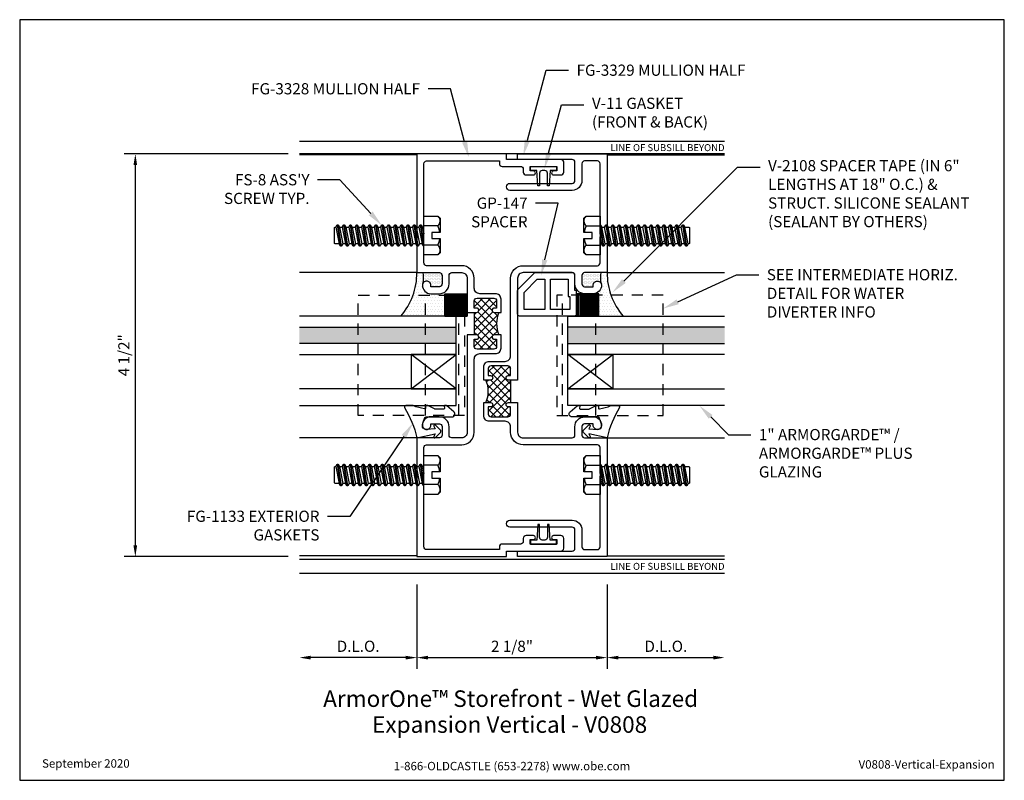
# Model space of a CAD drawing. Units: inches. Extents: x -5.5 to 5.5, y 0 to 8.5.
import ezdxf
from ezdxf import colors
from ezdxf.entities.mleader import LeaderData, LeaderLine
from ezdxf.enums import TextEntityAlignment as Align
from ezdxf.math import Vec2, Vec3

# ---------------------------------------------------------------- set-up
doc = ezdxf.new("R2010")
doc.units = ezdxf.units.IN
doc.header["$MEASUREMENT"] = 0
doc.linetypes.add('HIDDEN2', pattern=[0.1875, 0.125, -0.0625])
for name, color, linetype in [('Accessory', 7, 'Continuous'), ('Dimension', 3, 'Continuous'), ('Extrusion', 1, 'Continuous'), ('Fastener', 7, 'Continuous'), ('Gasket', 7, 'Continuous'), ('Glazing', 4, 'Continuous'), ('Sealant', 3, 'Continuous'), ('Tag', 7, 'Continuous'), ('Text', 6, 'Continuous'), ('Thermal', 2, 'Continuous'), ('Vis_beyond', 7, 'Continuous')]:
    doc.layers.add(name, color=color, linetype=linetype)
doc.styles.get("Standard").update_dxf_attribs({"font": 'arial.ttf'})
doc.dimstyles.new('FULL', dxfattribs={"dimtxt": 0.125, "dimasz": 0.125, "dimexe": 0.125, "dimexo": 0.125, "dimgap": 0.0625, "dimtad": 1, "dimdec": 4, "dimzin": 3, "dimdsep": 46, "dimlunit": 4, "dimtxsty": 'Standard', "dimcen": 0.125, "dimclrd": 256, "dimclre": 256, "dimclrt": 256, "dimadec": 0, "dimazin": 0, "dimtfac": 1, "dimtdec": 4, "dimtofl": 0, "dimtmove": 0, "dimatfit": 3, "dimfxl": 0, "dimfrac": 2, "dimtolj": 1, "dimtzin": 3, "dimarcsym": 0})
pattern_1 = [(45, (-7.898693, -1.39086), (-0.04419417, 0.04419417), []), (135, (-7.898693, -1.39086), (-0.04419417, -0.04419417), [])]
pattern_2 = [(0, (-7.898693, 1.109139), (0.0078125, 0.015625), [0, -0.015625])]
pattern_3 = [(0, (-7.898693, 1.10914), (0.015625, 0.03125), [0, -0.03125])]

# ---------------------------------------------------------------- blocks, each defined once
blk = doc.blocks.new('Web_Detail_Title_Block')
at = {"layer": 'defpoints'}
blk.add_lwpolyline([(-5.5, 0), (5.5, 0), (5.5, 8.5), (-5.5, 8.5)], close=True, dxfattribs=at)
at = {"layer": 'Tag', "insert": (0, 0.112), "char_height": 0.094, "attachment_point": 8}
blk.add_mtext_dynamic_manual_height_columns('1-866-OLDCASTLE (653-2278) www.obe.com', width=2.87905, gutter_width=0.625, heights=[0.123], dxfattribs=at)
at = {"layer": 'Tag'}
for tag, p, height in [('SYSTEM_001', (-0.428, 0.837), 0.185), ('DET_NAME_NO_001', (-1.067, 0.484), 0.185), ('DETNO_TITLE_001', (3.872, 0.131), 0.094)]:
    blk.add_attdef(tag, p, '', height=height, dxfattribs=at)
blk.add_attdef('DATE', text='', height=0.094, dxfattribs=at).set_placement((-5.25, 0.112), align=Align.BOTTOM_LEFT)
blk = doc.blocks.new('FG3328_P&D')
at = {"layer": 'Thermal'}
h = blk.add_hatch(dxfattribs=at)
h.set_pattern_fill('ANSI37', color=256, scale=0.5)
h.set_pattern_definition(pattern_1)
h.paths.add_polyline_path([(-0.147, 2.728), (-0.197, 2.728, -1), (-0.197, 2.778), (-0.172, 2.778), (-0.172, 2.857, 0.4142136), (-0.203, 2.888), (-0.391, 2.888, 0.4142136), (-0.422, 2.857), (-0.422, 2.778), (-0.397, 2.778, -1), (-0.397, 2.728), (-0.422, 2.728), (-0.422, 2.478), (-0.397, 2.478, -1), (-0.397, 2.428), (-0.422, 2.428), (-0.422, 2.349, 0.4142136), (-0.391, 2.318), (-0.203, 2.318, 0.4142136), (-0.172, 2.349), (-0.172, 2.428), (-0.197, 2.428, -1), (-0.197, 2.478), (-0.1469, 2.478, -0.2002024)])
at = {"linetype": 'ByBlock', "ltscale": 0.75}
for points in [[(-0.5, 2.728), (-0.397, 2.728, 1), (-0.397, 2.778), (-0.422, 2.778), (-0.422, 2.857, -0.4142136), (-0.391, 2.888), (-0.203, 2.888, -0.4142136), (-0.172, 2.857), (-0.172, 2.778), (-0.197, 2.778, 1), (-0.197, 2.728), (-0.122, 2.728), (-0.122, 2.876, 0.4142136), (-0.184, 2.938), (-0.36, 2.938, -0.4142136), (-0.422, 3), (-0.422, 3.111, 0.4142136), (-0.562, 3.251), (-0.9535, 3.251, -0.4142136), (-0.9845, 3.282), (-0.9845, 3.573), (-0.9995, 3.588), (-0.9845, 3.603), (-0.9845, 4.391, -0.4142136), (-0.9535, 4.422), (-0.1405, 4.422), (-0.1405, 4.391, 0.4142136), (-0.1095, 4.36), (0.0955, 4.36, -0.4142136), (0.1265, 4.329), (0.1265, 4.296, 0.4142136), (0.1575, 4.265), (0.2395, 4.265, 1), (0.2395, 4.31), (0.2045, 4.31), (0.2045, 4.36), (0.4995, 4.36), (0.4995, 4.31), (0.4645, 4.31, 1), (0.4645, 4.265), (0.5465, 4.265, 0.4142136), (0.5775, 4.296), (0.5775, 4.407, 0.4142136), (0.5465, 4.438), (-0.0625, 4.438), (-0.0625, 4.5), (-1.0625, 4.5), (-1.0625, 3.173), (-0.8115, 3.173, -0.4142136), (-0.7805, 3.142), (-0.7805, 3.047, -0.4142136), (-0.8115, 3.016), (-0.9065, 3.016), (-0.9065, 3.032, 0.4142136), (-0.9535, 3.079, 0.4142136), (-1.0005, 3.032, 0.4142136), (-0.9065, 2.938), (-0.8125, 2.938, 0.4142136), (-0.7025, 3.048), (-0.7025, 3.142, -0.4142136), (-0.6715, 3.173), (-0.562, 3.173, -0.4142136), (-0.5, 3.111)], [(-0.5, 2.478), (-0.5, 1.389, -0.4142136), (-0.562, 1.327), (-0.6715, 1.327, -0.4142136), (-0.7025, 1.358), (-0.7025, 1.452, 0.4142136), (-0.8125, 1.562), (-0.9065, 1.562, 0.4142136), (-1.0005, 1.468, 0.4142136), (-0.9535, 1.421, 0.4142136), (-0.9065, 1.468), (-0.9065, 1.484), (-0.8115, 1.484, -0.4142136), (-0.7805, 1.453), (-0.7805, 1.358, -0.4142136), (-0.8115, 1.327), (-1.0625, 1.327), (-1.0625, 0), (-0.0625, 0), (-0.0625, 0.062), (0.5465, 0.062, 0.4142136), (0.5775, 0.093), (0.5775, 0.204, 0.4142136), (0.5465, 0.235), (0.4645, 0.235, 1), (0.4645, 0.19), (0.4995, 0.19), (0.4995, 0.14), (0.2045, 0.14), (0.2045, 0.19), (0.2395, 0.19, 1), (0.2395, 0.235), (0.1575, 0.235, 0.4142136), (0.1265, 0.204), (0.1265, 0.171, -0.4142136), (0.0955, 0.14), (-0.1095, 0.14, 0.4142136), (-0.1405, 0.109), (-0.1405, 0.078), (-0.9535, 0.078, -0.4142136), (-0.9845, 0.109), (-0.9845, 0.897), (-0.9995, 0.912), (-0.9845, 0.927), (-0.9845, 1.218, -0.4142136), (-0.9535, 1.249), (-0.562, 1.249, 0.4142136), (-0.422, 1.389), (-0.422, 2.206, -0.4142136), (-0.36, 2.268), (-0.184, 2.268, 0.4142136), (-0.122, 2.33), (-0.122, 2.478), (-0.197, 2.478, 1), (-0.197, 2.428), (-0.172, 2.428), (-0.172, 2.349, -0.4142136), (-0.203, 2.318), (-0.391, 2.318, -0.4142136), (-0.422, 2.349), (-0.422, 2.428), (-0.397, 2.428, 1), (-0.397, 2.478)]]:
    blk.add_lwpolyline(points, format="xyb", close=True, dxfattribs=at)
at = {"layer": 'Thermal'}
blk.add_line((-0.422, 2.728), (-0.422, 2.478), dxfattribs=at)
blk.add_arc((0.1527, 2.6031), 0.3247, 157.36943, 202.65375, dxfattribs=at)
blk = doc.blocks.new('FG3329_P&D')
at = {"layer": 'Thermal'}
h = blk.add_hatch(dxfattribs=at)
h.set_pattern_fill('ANSI37', color=256, scale=0.5)
h.set_pattern_definition(pattern_1)
h.paths.add_polyline_path([(-0.0155, 1.972), (-0.0405, 1.972, -1), (-0.0405, 2.022), (-0.0155, 2.022), (-0.0155, 2.101, 0.4142136), (-0.0465, 2.132), (-0.2345, 2.132, 0.4142136), (-0.2655, 2.101), (-0.2655, 2.022), (-0.2405, 2.022, -1), (-0.2405, 1.972), (-0.2905, 1.972, -0.2), (-0.2905, 1.722), (-0.2405, 1.722, -1), (-0.2405, 1.672), (-0.2655, 1.672), (-0.2655, 1.593, 0.4142136), (-0.2345, 1.562), (-0.0465, 1.562, 0.4142136), (-0.0155, 1.593), (-0.0155, 1.672), (-0.0405, 1.672, -1), (-0.0405, 1.722), (-0.0155, 1.722)])
at = {"linetype": 'ByBlock', "ltscale": 0.75}
for points in [[(0.0625, 1.972), (-0.0405, 1.972, -1), (-0.0405, 2.022), (-0.0155, 2.022), (-0.0155, 2.101, 0.4142136), (-0.0465, 2.132), (-0.2345, 2.132, 0.4142136), (-0.2655, 2.101), (-0.2655, 2.022), (-0.2405, 2.022, -1), (-0.2405, 1.972), (-0.3155, 1.972), (-0.3155, 2.12, -0.4142136), (-0.2535, 2.182), (-0.0775, 2.182, 0.4142136), (-0.0155, 2.244), (-0.0155, 3.111, -0.4142136), (0.1245, 3.251), (0.9535, 3.251, 0.4142136), (0.9845, 3.282), (0.9845, 3.573), (0.9995, 3.588), (0.9845, 3.603), (0.9845, 4.391, 0.4142136), (0.9535, 4.422), (0.8115, 4.422, 0.4142136), (0.7805, 4.391), (0.7805, 4.202, -0.4142136), (0.6715, 4.093), (-0.0235, 4.093, -1), (-0.0235, 4.171), (0.6715, 4.171, 0.4142136), (0.7025, 4.202), (0.7025, 4.407, 0.4142136), (0.6715, 4.438), (0.0625, 4.438), (0.0625, 4.5), (1.0625, 4.5), (1.0625, 3.173), (0.8115, 3.173, 0.4142136), (0.7805, 3.142), (0.7805, 3.047, 0.4142136), (0.8115, 3.016), (0.9065, 3.016), (0.9065, 3.032, -0.4142136), (0.9535, 3.079, -0.4142136), (1.0005, 3.032, -0.4142136), (0.9065, 2.938), (0.8125, 2.938, -0.4142136), (0.7025, 3.048), (0.7025, 3.142, 0.4142136), (0.6715, 3.173), (0.1245, 3.173, 0.4142136), (0.0625, 3.111)], [(0.0625, 1.722), (0.0625, 1.389, 0.4142136), (0.1245, 1.327), (0.6715, 1.327, 0.4142136), (0.7025, 1.358), (0.7025, 1.452, -0.4142136), (0.8125, 1.562), (0.9065, 1.562, -0.4142136), (1.0005, 1.468, -0.4142136), (0.9535, 1.421, -0.4142136), (0.9065, 1.468), (0.9065, 1.484), (0.8115, 1.484, 0.4142136), (0.7805, 1.453), (0.7805, 1.358, 0.4142136), (0.8115, 1.327), (1.0625, 1.327), (1.0625, 0), (0.0625, 0), (0.0625, 0.062), (0.6715, 0.062, 0.4142136), (0.7025, 0.093), (0.7025, 0.298, 0.4142136), (0.6715, 0.329), (-0.0235, 0.329, -1), (-0.0235, 0.407), (0.6715, 0.407, -0.4142136), (0.7805, 0.298), (0.7805, 0.109, 0.4142136), (0.8115, 0.078), (0.9535, 0.078, 0.4142136), (0.9845, 0.109), (0.9845, 0.897), (0.9995, 0.912), (0.9845, 0.927), (0.9845, 1.218, 0.4142136), (0.9535, 1.249), (0.1245, 1.249, -0.4142136), (-0.0155, 1.389), (-0.0155, 1.45, 0.4142136), (-0.0775, 1.512), (-0.2535, 1.512, -0.4142136), (-0.3155, 1.574), (-0.3155, 1.722), (-0.2405, 1.722, -1), (-0.2405, 1.672), (-0.2655, 1.672), (-0.2655, 1.593, 0.4142136), (-0.2345, 1.562), (-0.0465, 1.562, 0.4142136), (-0.0155, 1.593), (-0.0155, 1.672), (-0.0405, 1.672, -1), (-0.0405, 1.722)]]:
    blk.add_lwpolyline(points, format="xyb", close=True, dxfattribs=at)
at = {"layer": 'Thermal'}
blk.add_line((-0.0155, 1.972), (-0.0155, 1.722), dxfattribs=at)
blk.add_arc((-0.5905, 1.847), 0.325, 337.38014, 22.61986, dxfattribs=at)
blk = doc.blocks.new('v11')
at = {"ltscale": 0.75}
blk.add_lwpolyline([(0.045, -0.076, 0.414214), (0.014, -0.045), (-0.014, -0.045, 0.414214), (-0.045, -0.076), (-0.045, -0.218), (-0.065, -0.218), (-0.075, -0.045), (-0.145, -0.045), (-0.145, 0), (0.145, 0), (0.145, -0.045), (0.075, -0.045), (0.065, -0.218), (0.045, -0.218)], format="xyb", close=True, dxfattribs=at)
blk = doc.blocks.new('FG-1000-FP-2_BF')
at = {"linetype": 'ByBlock'}
for p, q in [((-0.6715, 0), (0.6715, 0)), ((-0.6715, -0.375), (0.6715, -0.375))]:
    blk.add_line(p, q, dxfattribs=at)
blk.add_lwpolyline([(-0.6715, 0.062), (-0.6715, -1.125), (0.6715, -1.125), (0.6715, 0.062)], close=True, dxfattribs=at)
blk = doc.blocks.new('FS8')
at = {"linetype": 'ByBlock'}
for p, q in [((-0.968, 0.12), (-0.932, -0.12)), ((-0.922, -0.12), (-0.958, 0.12)), ((-0.897, 0.12), (-0.861, -0.12)), ((-0.851, -0.12), (-0.887, 0.12)), ((-0.825, 0.12), (-0.79, -0.12)), ((-0.78, -0.12), (-0.815, 0.12)), ((-0.754, 0.12), (-0.718, -0.12)), ((-0.708, -0.12), (-0.744, 0.12)), ((-0.682, 0.12), (-0.647, -0.12)), ((-0.637, -0.12), (-0.672, 0.12)), ((-0.611, 0.12), (-0.575, -0.12)), ((-0.565, -0.12), (-0.601, 0.12)), ((-0.54, 0.12), (-0.504, -0.12)), ((-0.494, -0.12), (-0.53, 0.12)), ((-0.468, 0.12), (-0.432, -0.12)), ((-0.422, -0.12), (-0.458, 0.12)), ((-0.397, 0.12), (-0.361, -0.12)), ((-0.351, -0.12), (-0.387, 0.12)), ((-0.325, 0.12), (-0.29, -0.12)), ((-0.28, -0.12), (-0.315, 0.12)), ((-0.254, 0.12), (-0.218, -0.12)), ((-0.208, -0.12), (-0.244, 0.12)), ((-0.182, 0.12), (-0.147, -0.12)), ((-0.137, -0.12), (-0.172, 0.12)), ((-0.111, 0.12), (-0.075, -0.12)), ((-0.065, -0.12), (-0.101, 0.12)), ((-0.04, 0.12), (-0.004, -0.12)), ((0, -0.079), (-0.03, 0.12)), ((-0.983, 0.094), (-0.947, -0.094)), ((-0.943, 0.094), (-0.907, -0.094)), ((-0.912, 0.094), (-0.876, -0.094)), ((-0.872, 0.094), (-0.836, -0.094)), ((-0.84, 0.094), (-0.805, -0.094)), ((-0.8, 0.094), (-0.764, -0.094)), ((-0.769, 0.094), (-0.733, -0.094)), ((-0.729, 0.094), (-0.693, -0.094)), ((-0.697, 0.094), (-0.662, -0.094)), ((-0.657, 0.094), (-0.622, -0.094)), ((-0.626, 0.094), (-0.59, -0.094)), ((-0.586, 0.094), (-0.55, -0.094)), ((-0.555, 0.094), (-0.519, -0.094)), ((-0.514, 0.094), (-0.479, -0.094)), ((-0.483, 0.094), (-0.447, -0.094)), ((-0.443, 0.094), (-0.407, -0.094)), ((-0.412, 0.094), (-0.376, -0.094)), ((-0.372, 0.094), (-0.336, -0.094)), ((-0.34, 0.094), (-0.305, -0.094)), ((-0.3, 0.094), (-0.264, -0.094)), ((-0.269, 0.094), (-0.233, -0.094)), ((-0.229, 0.094), (-0.193, -0.094)), ((-0.197, 0.094), (-0.162, -0.094)), ((-0.157, 0.094), (-0.122, -0.094)), ((-0.126, 0.094), (-0.09, -0.094)), ((-0.086, 0.094), (-0.05, -0.094)), ((-0.055, 0.094), (-0.019, -0.094)), ((-0.014, 0.094), (0, 0.018)), ((0.157, 0.108), (0, 0.108)), ((0.157, -0.108), (0, -0.108))]:
    blk.add_line(p, q, dxfattribs=at)
blk.add_lwpolyline([(0, -0.12), (-0.004, -0.12), (-0.019, -0.094), (-0.05, -0.094), (-0.065, -0.12), (-0.075, -0.12), (-0.09, -0.094), (-0.122, -0.094), (-0.137, -0.12), (-0.147, -0.12), (-0.162, -0.094), (-0.193, -0.094), (-0.208, -0.12), (-0.218, -0.12), (-0.233, -0.094), (-0.264, -0.094), (-0.28, -0.12), (-0.29, -0.12), (-0.305, -0.094), (-0.336, -0.094), (-0.351, -0.12), (-0.361, -0.12), (-0.376, -0.094), (-0.407, -0.094), (-0.422, -0.12), (-0.432, -0.12), (-0.447, -0.094), (-0.479, -0.094), (-0.494, -0.12), (-0.504, -0.12), (-0.519, -0.094), (-0.55, -0.094), (-0.565, -0.12), (-0.575, -0.12), (-0.59, -0.094), (-0.622, -0.094), (-0.637, -0.12), (-0.647, -0.12), (-0.662, -0.094), (-0.693, -0.094), (-0.708, -0.12), (-0.718, -0.12), (-0.733, -0.094), (-0.764, -0.094), (-0.78, -0.12), (-0.79, -0.12), (-0.805, -0.094), (-0.836, -0.094), (-0.851, -0.12), (-0.861, -0.12), (-0.876, -0.094), (-0.907, -0.094), (-0.922, -0.12), (-0.932, -0.12), (-0.947, -0.094), (-0.991, -0.094), (-1, -0.089), (-1, 0.09), (-0.991, 0.094), (-0.983, 0.094), (-0.968, 0.12), (-0.958, 0.12), (-0.943, 0.094), (-0.912, 0.094), (-0.897, 0.12), (-0.887, 0.12), (-0.872, 0.094), (-0.84, 0.094), (-0.825, 0.12), (-0.815, 0.12), (-0.8, 0.094), (-0.769, 0.094), (-0.754, 0.12), (-0.744, 0.12), (-0.729, 0.094), (-0.697, 0.094), (-0.682, 0.12), (-0.672, 0.12), (-0.657, 0.094), (-0.626, 0.094), (-0.611, 0.12), (-0.601, 0.12), (-0.586, 0.094), (-0.555, 0.094), (-0.54, 0.12), (-0.53, 0.12), (-0.514, 0.094), (-0.483, 0.094), (-0.468, 0.12), (-0.458, 0.12), (-0.443, 0.094), (-0.412, 0.094), (-0.397, 0.12), (-0.387, 0.12), (-0.372, 0.094), (-0.34, 0.094), (-0.325, 0.12), (-0.315, 0.12), (-0.3, 0.094), (-0.269, 0.094), (-0.254, 0.12), (-0.244, 0.12), (-0.229, 0.094), (-0.197, 0.094), (-0.182, 0.12), (-0.172, 0.12), (-0.157, 0.094), (-0.126, 0.094), (-0.111, 0.12), (-0.101, 0.12), (-0.086, 0.094), (-0.055, 0.094), (-0.04, 0.12), (-0.03, 0.12), (-0.014, 0.094), (0, 0.094)], dxfattribs=at)
blk.add_lwpolyline([(0.181, 0.193), (0.181, 0.035), (0.089, 0.035), (0.089, -0.035), (0.181, -0.035), (0.181, -0.193), (0.157, -0.217), (0, -0.217), (0, 0.217), (0.157, 0.217)], close=True, dxfattribs=at)
for points in [[(0.179, 0.035, 0.074394), (0.157, 0.108, 0.414214), (0.162, 0.212)], [(0.162, -0.212, 0.414214), (0.157, -0.108, 0.074394), (0.179, -0.035)]]:
    blk.add_lwpolyline(points, format="xyb", dxfattribs=at)
blk = doc.blocks.new('GP147')
at = {"linetype": 'ByBlock', "ltscale": 0.5}
blk.add_lwpolyline([(0.02, -0.656), (0.287, -0.656, 0.198912), (0.301, -0.65), (0.479, -0.472, 0.198912), (0.485, -0.458), (0.485, -0.04, 0.414214), (0.465, -0.02), (0.29, -0.02), (0.29, -0.02, 0.414214), (0.27, 0), (0.02, 0, 0.414214), (0, -0.02), (0, -0.636, 0.414214)], format="xyb", close=True, dxfattribs=at)
for points in [[(0.072, -0.29), (0.413, -0.29), (0.413, -0.092), (0.218, -0.092), (0.218, -0.072), (0.072, -0.072)], [(0.072, -0.584), (0.265, -0.584), (0.413, -0.436), (0.413, -0.352), (0.072, -0.352)]]:
    blk.add_lwpolyline(points, close=True, dxfattribs=at)
blk = doc.blocks.new('V2108_BF')
at = {"linetype": 'ByBlock'}
for p, q in [((-0.25, 0.25), (0, 0.25)), ((-0.25, 0.25), (-0.25, 0)), ((0, 0.24), (-0.25, 0.24)), ((0, 0.225), (-0.25, 0.225)), ((0, 0.25), (0, 0)), ((0, 0.21), (-0.25, 0.21)), ((0, 0.195), (-0.25, 0.195)), ((0, 0.18), (-0.25, 0.18)), ((0, 0.165), (-0.25, 0.165)), ((0, 0.15), (-0.25, 0.15)), ((0, 0.135), (-0.25, 0.135)), ((0, 0.12), (-0.25, 0.12)), ((0, 0.105), (-0.25, 0.105)), ((0, 0.09), (-0.25, 0.09)), ((0, 0.075), (-0.25, 0.075)), ((0, 0.06), (-0.25, 0.06)), ((0, 0.045), (-0.25, 0.045)), ((0, 0.03), (-0.25, 0.03)), ((0, 0.015), (-0.25, 0.015)), ((0, 0), (-0.25, 0))]:
    blk.add_line(p, q, dxfattribs=at)
blk = doc.blocks.new('1.000_SSglass175')
h = blk.add_hatch(color=256)
h.dxf.hatch_style = 1
h.paths.add_polyline_path([(-0.125, 1.75), (-0.305, 1.75), (-0.305, 0), (-0.125, 0)])
at = {"lineweight": -2, "ltscale": 0.75}
for p, q in [((-0.8125, 0), (-0.43, 0.5)), ((-0.8125, 0.5), (-0.43, 0)), ((-0.305, 0), (-0.125, 0))]:
    blk.add_line(p, q, dxfattribs=at)
at = {"linetype": 'ByBlock', "lineweight": -2, "ltscale": 0.75}
for points in [[(-1, 1.75), (-1, 0), (-0.8125, 0), (-0.8125, 1.75)], [(-0.43, 1.75), (-0.43, 0), (-0.305, 0), (-0.305, 1.75)], [(-0.125, 1.75), (-0.125, 0), (0, 0), (0, 1.75)]]:
    blk.add_lwpolyline(points, dxfattribs=at)
at = {"lineweight": -2, "ltscale": 0.75}
blk.add_lwpolyline([(-0.8125, 0), (-0.43, 0), (-0.43, 0.5), (-0.8125, 0.5)], close=True, dxfattribs=at)
blk = doc.blocks.new('*D9')
at = {"layer": 'defpoints', "color": 0, "transparency": 16777216}
for p in [(-4.208, 7), (-2.375, 7), (-2.375, 2.5)]:
    blk.add_point(p, dxfattribs=at)
at = {"layer": 'Dimension', "lineweight": -2, "transparency": 16777216}
for p, q in [((-2.5, 7), (-4.333, 7)), ((-4.208, 2.625), (-4.208, 6.875)), ((-2.5, 2.5), (-4.333, 2.5))]:
    blk.add_line(p, q, dxfattribs=at)
at = {"layer": 'Dimension', "transparency": 16777216}
for points in [[(-4.229, 6.875), (-4.188, 6.875), (-4.208, 7)], [(-4.229, 2.625), (-4.188, 2.625), (-4.208, 2.5)]]:
    blk.add_solid(points, dxfattribs=at)
at = {"layer": 'Dimension', "transparency": 16777216, "insert": (-4.336, 4.75), "char_height": 0.125, "attachment_point": 5, "rotation": 90}
blk.add_mtext('\\A1;4 1/2"', dxfattribs=at)
blk = doc.blocks.new('*D10')
at = {"layer": 'defpoints', "color": 0, "transparency": 16777216}
for p in [(-1.062, 2.313), (1.062, 2.313), (1.062, 1.371)]:
    blk.add_point(p, dxfattribs=at)
at = {"layer": 'Dimension', "lineweight": -2, "transparency": 16777216}
for p, q in [((-1.062, 2.188), (-1.062, 1.246)), ((1.062, 2.188), (1.062, 1.246)), ((-0.938, 1.371), (0.938, 1.371))]:
    blk.add_line(p, q, dxfattribs=at)
at = {"layer": 'Dimension', "transparency": 16777216}
for points in [[(-0.938, 1.392), (-0.938, 1.35), (-1.062, 1.371)], [(0.938, 1.392), (0.938, 1.35), (1.062, 1.371)]]:
    blk.add_solid(points, dxfattribs=at)
at = {"layer": 'Dimension', "transparency": 16777216, "insert": (0, 1.498), "char_height": 0.125, "attachment_point": 5}
blk.add_mtext('\\A1;2 1/8"', dxfattribs=at)
blk = doc.blocks.new('*D11')
at = {"layer": 'defpoints', "color": 0, "transparency": 16777216}
for p in [(1.062, 2.313), (2.375, 2.313), (2.375, 1.371)]:
    blk.add_point(p, dxfattribs=at)
at = {"layer": 'Dimension', "lineweight": -2, "transparency": 16777216}
for p, q in [((1.062, 2.188), (1.062, 1.246)), ((1.188, 1.371), (2.25, 1.371))]:
    blk.add_line(p, q, dxfattribs=at)
at = {"layer": 'Dimension', "transparency": 16777216}
for points in [[(1.188, 1.392), (1.188, 1.35), (1.062, 1.371)], [(2.25, 1.392), (2.25, 1.35), (2.375, 1.371)]]:
    blk.add_solid(points, dxfattribs=at)
at = {"layer": 'Dimension', "transparency": 16777216, "insert": (1.719, 1.498), "char_height": 0.125, "attachment_point": 5}
blk.add_mtext('\\A1;D.L.O.', dxfattribs=at)
blk = doc.blocks.new('*D12')
at = {"layer": 'defpoints', "color": 0, "transparency": 16777216}
for p in [(-2.375, 2.313), (-1.062, 2.313), (-2.375, 1.371)]:
    blk.add_point(p, dxfattribs=at)
at = {"layer": 'Dimension', "lineweight": -2, "transparency": 16777216}
for p, q in [((-1.062, 2.188), (-1.062, 1.246)), ((-1.188, 1.371), (-2.25, 1.371))]:
    blk.add_line(p, q, dxfattribs=at)
at = {"layer": 'Dimension', "transparency": 16777216}
for points in [[(-2.25, 1.392), (-2.25, 1.35), (-2.375, 1.371)], [(-1.188, 1.392), (-1.188, 1.35), (-1.062, 1.371)]]:
    blk.add_solid(points, dxfattribs=at)
at = {"layer": 'Dimension', "transparency": 16777216, "insert": (-1.719, 1.498), "char_height": 0.125, "attachment_point": 5}
blk.add_mtext('\\A1;D.L.O.', dxfattribs=at)
blk = doc.blocks.new('*U14')
at = {"linetype": 'ByBlock'}
blk.add_lwpolyline([(0.289, -0.414), (0.359, -0.335, 0.180845), (0.361, -0.328), (0.361, -0.314, 0.487578), (0.349, -0.304), (0.334, -0.308, -0.487578), (0.321, -0.298), (0.321, -0.209, -0.116673), (0.325, -0.195), (0.36, -0.124, 0.116673), (0.361, -0.12), (0.361, -0.105, 0.468202), (0.349, -0.095), (0.336, -0.097, -0.513053), (0.324, -0.086, -0.064011), (0.36, 0.043, 0.100408), (0.361, 0.047), (0.361, 0.125, 0.583162), (0.338, 0.138, -0.07668), (0, 0), (0.046, -0.204), (0.014, -0.191, 0.82203), (0.003, -0.207), (0.059, -0.263, 0.409919), (0.087, -0.263), (0.143, -0.207, 0.82203), (0.132, -0.191), (0.1, -0.204), (0.094, -0.105, -0.338764), (0.121, -0.064, -0.149826), (0.176, -0.069), (0.226, -0.089, -0.306229), (0.235, -0.103), (0.235, -0.394, 0.693702)], format="xyb", close=True, dxfattribs=at)

msp = doc.modelspace()

# ---------------------------------------------------------------- hatches: boundary and pattern name
at = {"layer": 'Sealant'}
h = msp.add_hatch(dxfattribs=at)
h.set_pattern_fill('DOTS', color=256, scale=0.5)
h.set_pattern_definition(pattern_3)
h.paths.add_polyline_path([(-0.75, 5.438), (-0.8125, 5.438), (-0.9065, 5.438, -0.41421356), (-1.0005, 5.532, -0.11935445), (-0.99529, 5.5535, 0.10113198), (-0.9937, 5.673), (-1.0625, 5.673, -0.18150699), (-1.24108, 5.188), (-0.75, 5.188)])
h = msp.add_hatch(dxfattribs=at)
h.set_pattern_fill('DOTS', color=256, scale=0.25)
h.set_pattern_definition(pattern_2)
h.paths.add_polyline_path([(-0.9937, 5.673), (-0.8115, 5.673, -0.41421356), (-0.7805, 5.642), (-0.7805, 5.547, -0.41421356), (-0.8115, 5.516), (-0.9065, 5.516), (-0.9065, 5.532, 0.41421356), (-0.9535, 5.579, 0.28096853), (-0.99529, 5.5535, 0.10113198)])
h = msp.add_hatch(dxfattribs=at)
h.set_pattern_fill('DOTS', color=256, scale=0.25)
h.set_pattern_definition(pattern_2)
h.paths.add_polyline_path([(0.9937, 5.673), (0.8115, 5.673, 0.41421356), (0.7805, 5.642), (0.7805, 5.547, 0.41421356), (0.8115, 5.516), (0.9065, 5.516), (0.9065, 5.532, -0.41421356), (0.9535, 5.579, -0.28096853), (0.99529, 5.5535, -0.10113198)])
h = msp.add_hatch(dxfattribs=at)
h.set_pattern_fill('DOTS', color=256, scale=0.5)
h.set_pattern_definition(pattern_3)
h.paths.add_polyline_path([(1.0625, 5.673), (0.9937, 5.673, 0.10113198), (0.99529, 5.5535, -0.11935445), (1.0005, 5.532, -0.34659773), (0.9285, 5.44061), (0.9285, 5.438), (0.9685, 5.438), (0.9685, 5.188), (1.24108, 5.188, -0.18150699)])

# ---------------------------------------------------------------- linework, layer by layer
for centre, radius, start, end in [((-1.7978, 5.66836), 0.73531, 319.211022, 0.361366), ((-1.28687, 5.61716), 0.29845, 347.684803, 10.784009), ((1.28687, 5.61716), 0.29845, 169.215991, 192.315197), ((1.7978, 5.66836), 0.73531, 179.638634, 220.788978)]:
    msp.add_arc(centre, radius, start, end, dxfattribs=at)
at = {"layer": 'Vis_beyond'}
for p, q in [((2.375, 7.14), (-2.375, 7.14)), ((2.375, 7), (-2.375, 7)), ((-1.0625, 6.99), (-2.375, 6.99)), ((1.0625, 6.99), (2.375, 6.99)), ((-1.0625, 5.673), (-2.375, 5.673)), ((1.0625, 5.673), (2.375, 5.673)), ((-1.0625, 3.827), (-2.375, 3.827)), ((1.0625, 3.827), (2.375, 3.827)), ((-1.0625, 2.51), (-2.375, 2.51)), ((2.375, 2.469), (-2.375, 2.469)), ((1.0625, 2.51), (2.375, 2.51)), ((2.375, 2.313), (-2.375, 2.313))]:
    msp.add_line(p, q, dxfattribs=at)

# ---------------------------------------------------------------- block references
at = {"layer": 'Accessory', "linetype": 'HIDDEN2', "xscale": -1, "rotation": 270}
msp.add_blockref('FG-1000-FP-2_BF', (-0.59315, 4.75), dxfattribs=at)
at = {"layer": 'Accessory', "linetype": 'HIDDEN2', "rotation": 90}
msp.add_blockref('FG-1000-FP-2_BF', (0.5625, 4.75), dxfattribs=at)
at = {"layer": 'Extrusion'}
for name in ['FG3328_P&D', 'FG3329_P&D']:
    msp.add_blockref(name, (0, 2.5), dxfattribs=at)
at = {"layer": 'Fastener'}
for p in [(-0.9845, 6.088), (-0.9845, 3.412)]:
    msp.add_blockref('FS8', p, dxfattribs=at)
at = {"layer": 'Fastener', "rotation": 180}
for p in [(0.9845, 6.088), (0.9845, 3.412)]:
    msp.add_blockref('FS8', p, dxfattribs=at)
at = {"layer": 'Gasket'}
msp.add_blockref('v11', (0.352, 6.86), dxfattribs=at)
at = {"layer": 'Gasket', "xscale": -1}
for name, p, rotation in [('GP147', (0.7185, 5.188), 270), ('V2108_BF', (0.7185, 5.438), 270), ('*U14', (1.0625, 3.827), 270), ('v11', (0.352, 2.64), 180)]:
    msp.add_blockref(name, p, dxfattribs=dict(at, rotation=rotation))
at = {"layer": 'Gasket'}
for name, p, rotation in [('V2108_BF', (-0.5, 5.438), 90.00000000000001), ('*U14', (-1.0625, 3.827), 89.99999999999999)]:
    msp.add_blockref(name, p, dxfattribs=dict(at, rotation=rotation))
at = {"layer": 'Glazing', "rotation": 90.00000000000001}
msp.add_blockref('1.000_SSglass175', (-0.625, 5.188), dxfattribs=at)
at = {"layer": 'Glazing', "xscale": -1, "rotation": 270}
msp.add_blockref('1.000_SSglass175', (0.625, 5.188), dxfattribs=at)
at = {"layer": 'Tag'}
ref = msp.add_blockref('Web_Detail_Title_Block', (0, 0), dxfattribs=at)
ref.add_attrib('SYSTEM_001', '%%UArmorOne™ Storefront - Wet Glazed', (-2.10914, 0.82006), dxfattribs={"height": 0.185})
ref.add_attrib('DET_NAME_NO_001', '%%UExpansion Vertical - V0808', (-1.56329, 0.53059), dxfattribs={"height": 0.185})
ref.add_attrib('DETNO_TITLE_001', 'V0808-Vertical-Expansion', (3.87203, 0.1308), dxfattribs={"height": 0.094})
ref.add_attrib('DATE', 'September 2020', dxfattribs={"height": 0.094}).set_placement((-5.25, 0.112), align=Align.BOTTOM_LEFT)

# ---------------------------------------------------------------- texts
at = {"layer": 'Text'}
for p in [(2.375, 7.07), (2.375, 2.391)]:
    msp.add_text('LINE OF SUBSILL BEYOND', height=0.078, dxfattribs=at).set_placement(p, align=Align.MIDDLE_RIGHT)

# ---------------------------------------------------------------- dimensions: what is measured, and where the dimension line sits
at = {"layer": 'Dimension'}
dim = msp.add_linear_dim(base=(-4.2085, 7), p1=(-2.375, 2.5), p2=(-2.375, 7), angle=90, dimstyle='FULL', dxfattribs=at)
dim.commit()
dim.dimension.update_dxf_attribs({"geometry": '*D9', "text_midpoint": (-4.33563, 4.75)})
dim = msp.add_linear_dim(base=(-2.375, 1.37092), p1=(-1.0625, 2.313), p2=(-2.375, 2.313), angle=180, text='D.L.O.', dimstyle='FULL', override={"dimse2": 1}, dxfattribs=at)
dim.commit()
dim.dimension.update_dxf_attribs({"geometry": '*D12', "text_midpoint": (-1.71875, 1.49809)})
dim = msp.add_linear_dim(base=(1.0625, 1.37092), p1=(-1.0625, 2.313), p2=(1.0625, 2.313), dimstyle='FULL', dxfattribs=at)
dim.commit()
dim.dimension.update_dxf_attribs({"geometry": '*D10', "text_midpoint": (0, 1.49805)})
dim = msp.add_linear_dim(base=(2.375, 1.37092), p1=(1.0625, 2.313), p2=(2.375, 2.313), text='D.L.O.', dimstyle='FULL', override={"dimse2": 1}, dxfattribs=at)
dim.commit()
dim.dimension.update_dxf_attribs({"geometry": '*D11', "text_midpoint": (1.71875, 1.49809)})

# ---------------------------------------------------------------- leaders
at = {"layer": 'Text'}
ml = msp.add_multileader_mtext('Standard', dxfattribs=at)
ml.set_content('FG-3329 MULLION HALF', color=256)
ml.set_leader_properties()
ml.build(insert=Vec2(0, 0))
ml.multileader.update_dxf_attribs({"dogleg_length": 0.25, "arrow_head_size": 0.18})
ctx = ml.context
ctx.base_point, ctx.char_height, ctx.arrow_head_size, ctx.landing_gap_size, ctx.plane_origin = Vec3(0.63121, 7.93448), 0.125, 0.18, 0.09, Vec3(0.12529, 6.97936)
notes = []
notes.append((ctx, [(0, (1, 1, 0), (0.38121, 7.93448), (1, 0), 0.25, [(0, [(0.12529, 6.97936)], 0, [])])]))
ctx.mtext.insert, ctx.mtext.flow_direction = Vec3(0.72121, 7.99809), 5
ml = msp.add_multileader_mtext('Standard', dxfattribs=at)
ml.set_content('FG-3328 MULLION HALF', color=256)
ml.set_leader_properties()
ml.build(insert=Vec2(0, 0))
ml.multileader.update_dxf_attribs({"dogleg_length": 0.25, "arrow_head_size": 0.18})
ctx = ml.context
ctx.base_point, ctx.char_height, ctx.arrow_head_size, ctx.landing_gap_size, ctx.plane_origin = Vec3(-3.10419, 7.72699), 0.125, 0.18, 0.09, Vec3(-0.48253, 6.96108)
ctx.text_align_type = 2
notes.append((ctx, [(0, (1, 1, 0), (-0.68775, 7.72699), (-1, 0), 0.25, [(0, [(-0.48253, 6.96108)], 0, [])])]))
ctx.mtext.insert, ctx.mtext.alignment, ctx.mtext.flow_direction = Vec3(-1.02775, 7.7906), 3, 5
ml = msp.add_multileader_mtext('Standard', dxfattribs=at)
ml.set_content('V-11 GASKET (FRONT & BACK)', color=256)
ml.set_leader_properties()
ml.build(insert=Vec2(0, 0))
ml.multileader.update_dxf_attribs({"dogleg_length": 0.25, "arrow_head_size": 0.18})
ctx = ml.context
ctx.base_point, ctx.char_height, ctx.arrow_head_size, ctx.landing_gap_size, ctx.plane_origin = Vec3(0.80308, 7.54738), 0.125, 0.18, 0.09, Vec3(0.3621, 6.83462)
notes.append((ctx, [(0, (1, 1, 0), (0.55308, 7.54738), (1, 0), 0.25, [(0, [(0.3621, 6.83462)], 0, [])])]))
ctx.mtext.insert, ctx.mtext.width, ctx.mtext.flow_direction = Vec3(0.89308, 7.62825), 1.5129559, 5
ml = msp.add_multileader_mtext('Standard', dxfattribs=at)
ml.set_content('V-2108 SPACER TAPE (IN 6" LENGTHS AT 18" O.C.) & STRUCT. SILICONE SEALANT\\P{\\C7;(SEALANT BY OTHERS)}', color=256)
ml.set_leader_properties()
ml.build(insert=Vec2(0, 0))
ml.multileader.update_dxf_attribs({"dogleg_length": 0.25, "arrow_head_size": 0.18})
ctx = ml.context
ctx.base_point, ctx.char_height, ctx.arrow_head_size, ctx.landing_gap_size, ctx.plane_origin = Vec3(2.77069, 6.85009), 0.125, 0.18, 0.09, Vec3(1.1219, 5.4513)
notes.append((ctx, [(0, (1, 1, 0), (2.52069, 6.85009), (1, 0), 0.25, [(0, [(1.1219, 5.4513)], 0, [])])]))
ctx.mtext.insert, ctx.mtext.width, ctx.mtext.flow_direction = Vec3(2.86069, 6.93096), 2.5113478, 5
ml = msp.add_multileader_mtext('Standard', dxfattribs=at)
ml.set_content("FS-8 ASS'Y SCREW TYP.", color=256)
ml.set_leader_properties()
ml.build(insert=Vec2(0, 0))
ml.multileader.update_dxf_attribs({"dogleg_length": 0.25, "arrow_head_size": 0.18})
ctx = ml.context
ctx.base_point, ctx.char_height, ctx.arrow_head_size, ctx.landing_gap_size, ctx.plane_origin = Vec3(-3.41565, 6.71018), 0.125, 0.18, 0.09, Vec3(-1.43488, 6.088)
ctx.text_align_type = 2
notes.append((ctx, [(0, (1, 1, 0), (-1.92204, 6.71018), (-1, 0), 0.25, [(0, [(-1.45636, 6.20262)], 0, [])])]))
ctx.mtext.insert, ctx.mtext.width, ctx.mtext.alignment, ctx.mtext.flow_direction = Vec3(-2.26204, 6.77374), 1.4263411, 3, 5
ml = msp.add_multileader_mtext('Standard', dxfattribs=at)
ml.set_content('GP-147 SPACER', color=256)
ml.set_leader_properties()
ml.build(insert=Vec2(0, 0))
ml.multileader.update_dxf_attribs({"dogleg_length": 0.25, "arrow_head_size": 0.18})
ctx = ml.context
ctx.base_point, ctx.char_height, ctx.arrow_head_size, ctx.landing_gap_size, ctx.plane_origin = Vec3(-0.62396, 6.44895), 0.125, 0.18, 0.09, Vec3(0.32503, 5.64133)
ctx.text_align_type = 2
notes.append((ctx, [(0, (1, 1, 0), (0.51409, 6.44895), (-1, 0), 0.25, [(0, [(0.32503, 5.64133)], 0, [])])]))
ctx.mtext.insert, ctx.mtext.width, ctx.mtext.alignment, ctx.mtext.flow_direction = Vec3(0.17409, 6.51252), 0.4422199, 3, 5
ml = msp.add_multileader_mtext('Standard', dxfattribs=at)
ml.set_content('SEE INTERMEDIATE HORIZ. DETAIL FOR WATER DIVERTER INFO', color=256)
ml.set_leader_properties()
ml.build(insert=Vec2(0, 0))
ml.multileader.update_dxf_attribs({"dogleg_length": 0.25, "arrow_head_size": 0.18})
ctx = ml.context
ctx.base_point, ctx.char_height, ctx.arrow_head_size, ctx.landing_gap_size, ctx.plane_origin = Vec3(2.7565, 5.6494), 0.125, 0.18, 0.09, Vec3(1.6875, 4.90744)
notes.append((ctx, [(0, (1, 1, 0), (2.5065, 5.6494), (1, 0), 0.25, [(0, [(1.6875, 5.27168)], 0, [])])]))
ctx.mtext.insert, ctx.mtext.width, ctx.mtext.flow_direction = Vec3(2.8465, 5.71296), 2.2134203, 5
ml = msp.add_multileader_mtext('Standard', dxfattribs=at)
ml.set_content('1" ARMORGARDE™ /\\PARMORGARDE™ PLUS \\PGLAZING', color=256)
ml.set_leader_properties()
ml.build(insert=Vec2(0, 0))
ml.multileader.update_dxf_attribs({"dogleg_length": 0.25, "arrow_head_size": 0.18})
ctx = ml.context
ctx.base_point, ctx.char_height, ctx.arrow_head_size, ctx.landing_gap_size, ctx.plane_origin = Vec3(2.66806, 3.86236), 0.125, 0.18, 0.09, Vec3(2.09241, 4.188)
notes.append((ctx, [(0, (1, 1, 0), (2.41806, 3.86236), (1, 0), 0.25, [(0, [(2.09241, 4.188)], 0, [])])]))
ctx.mtext.insert, ctx.mtext.flow_direction = Vec3(2.75806, 3.92592), 5
ml = msp.add_multileader_mtext('Standard', dxfattribs=at)
ml.set_content('FG-1133 EXTERIOR GASKETS', color=256)
ml.set_leader_properties()
ml.build(insert=Vec2(0, 0))
ml.multileader.update_dxf_attribs({"dogleg_length": 0.25, "arrow_head_size": 0.18})
ctx = ml.context
ctx.base_point, ctx.char_height, ctx.arrow_head_size, ctx.landing_gap_size, ctx.plane_origin = Vec3(-3.85474, 2.94968), 0.125, 0.18, 0.09, Vec3(-1.10665, 3.99176)
ctx.text_align_type = 2
notes.append((ctx, [(0, (1, 1, 0), (-1.811, 2.94968), (-1, 0), 0.25, [(0, [(-1.10665, 3.99176)], 0, [])])]))
ctx.mtext.insert, ctx.mtext.width, ctx.mtext.alignment, ctx.mtext.flow_direction = Vec3(-2.151, 3.01325), 1.8464124, 3, 5
for ctx, leaders in notes:
    for number, flags, end, landing, length, lines in leaders:
        leader = LeaderData()
        leader.index, (leader.has_last_leader_line, leader.has_dogleg_vector, leader.attachment_direction) = number, flags
        leader.last_leader_point, leader.dogleg_vector, leader.dogleg_length = Vec3(end), Vec3(landing), length
        for number, points, colour, breaks in lines:
            line = LeaderLine()
            line.index, line.vertices, line.color, line.breaks = number, Vec3.list(points), colors.encode_raw_color(colour), breaks
            leader.lines.append(line)
        ctx.leaders.append(leader)

doc.saveas('drawing.dxf')
